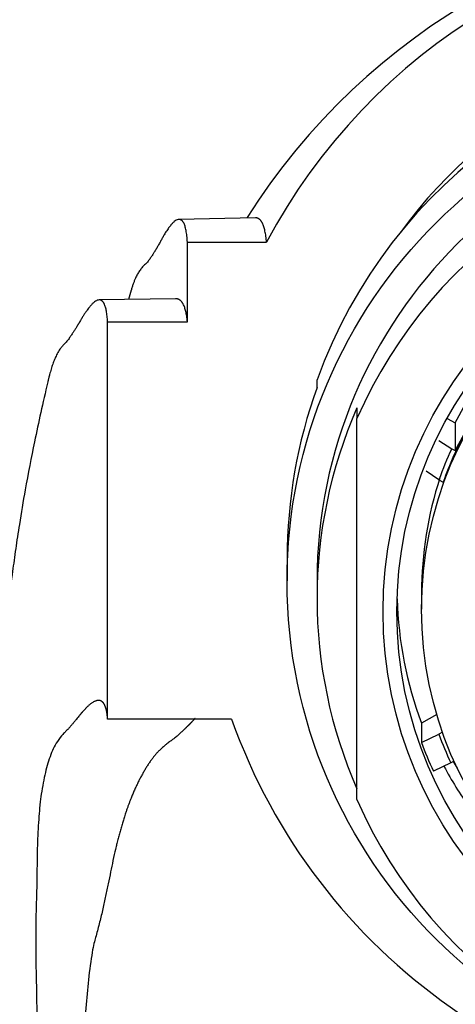
# Model space of a CAD drawing. Units: millimetres. Extents: x 0 to 1185, y 0 to 1777.
# Drawn here: x 567 to 578, y 1315 to 1339 of the extents above; entities that cross this region are included whole.
import ezdxf
from ezdxf import colors
from ezdxf.entities.mleader import LeaderData, LeaderLine
from ezdxf.math import Vec2, Vec3

# ---------------------------------------------------------------- set-up
doc = ezdxf.new("R2010")
doc.units = ezdxf.units.MM
doc.layers.add('DV1_Défaut', color=7, linetype='Continuous')
doc.layers.add('Défaut', color=7, linetype='Continuous')

# ---------------------------------------------------------------- blocks, each defined once
blk = doc.blocks.new('_DOT')
at = {"color": 0}
blk.add_line((0, 0), (-1, 0), dxfattribs=at)
at = {"color": 0, "const_width": 0.333}
blk.add_lwpolyline([(-0.1665, 0, 1), (0.1665, 0, 1)], format="xyb", close=True, dxfattribs=at)
blk = doc.blocks.new('SE')
at = {"layer": 'DV1_Défaut', "color": 7, "linetype": 'Continuous'}
for p, q in [((572.853, 1334.468), (570.936, 1334.429)), ((571.146, 1331.862), (571.146, 1333.854)), ((571.146, 1333.854), (573.13, 1333.854)), ((569.736, 1332.652), (569.67, 1332.421)), ((570.852, 1332.439), (568.936, 1332.41)), ((569.146, 1321.9), (569.146, 1331.862)), ((569.146, 1331.862), (571.146, 1331.862)), ((574.396, 1330.214), (574.396, 1330.405)), ((577.862, 1329.328), (578.431, 1330.386)), ((575.396, 1329.704), (575.396, 1329.435)), ((575.396, 1319.879), (575.396, 1329.435)), ((577.657, 1329.438), (577.862, 1329.328)), ((577.862, 1329.328), (577.862, 1328.631)), ((577.862, 1328.631), (578.132, 1329.132)), ((577.447, 1328.885), (577.771, 1328.679)), ((577.771, 1328.679), (577.862, 1328.631)), ((577.452, 1327.901), (577.129, 1328.118)), ((577.452, 1327.901), (577.557, 1327.84)), ((573.646, 1325.922), (573.646, 1325.362)), ((574.396, 1325.362), (574.396, 1324.926)), ((577.016, 1325.061), (577.016, 1324.651)), ((572.254, 1321.9), (569.146, 1321.9)), ((577.397, 1322.015), (577.012, 1321.793)), ((577.012, 1321.793), (577.012, 1321.314)), ((577.012, 1321.314), (577.452, 1321.523)), ((577.539, 1321.574), (577.452, 1321.523)), ((577.747, 1320.798), (577.311, 1320.593)), ((577.814, 1320.836), (577.747, 1320.798)), ((577.913, 1320.665), (577.814, 1320.836))]:
    blk.add_line(p, q, dxfattribs=at)
blk.add_arc((586.7, 1325.581), 16.634, 91.0471, 147.6693, dxfattribs=at)
for centre, major_axis, start_param, end_param in [((586.396, 1326.881), (-15, 0), 4.712389, 5.797667), ((586.396, 1326.931), (-12.25, 0), 3.769833, 5.654945), ((586.396, 1326.113), (12.75, 0), 0.344701, 2.796891), ((586.396, 1325.362), (-12, 0), 3.141593, 6.283185), ((586.396, 1325.362), (-12, 0), 3.141593, 6.283185), ((586.396, 1324.657), (-12, 0), 3.552731, 5.872047), ((586.396, 1327.323), (-12, 0), 5.60778, 5.657109), ((586.396, 1325.922), (12.75, 0), 2.796891, 3.141593), ((586.396, 1324.926), (12, 0), 2.730455, 3.552731), ((586.396, 1324.712), (-9.38, 0), 5.7905, 5.94183), ((586.396, 1324.712), (-9.5, 0), 5.850647, 5.939503), ((586.396, 1325.061), (9.38, 0), 2.827246, 3.141593), ((586.396, 1325.235), (10, 0), 3.173729, 3.494362), ((586.396, 1326.881), (15, 0), 3.48143, 5.943348), ((586.396, 1324.712), (-9.5, 0), 0.343682, 0.426399), ((586.396, 1324.756), (-10, 0), 0.352769, 0.431164), ((586.396, 1325.41), (-10, 0), 0.490722, 0.611689), ((586.396, 1324.657), (12, 0), 3.552731, 5.872047)]:
    blk.add_ellipse(centre, major_axis=major_axis, ratio=0.996195, start_param=start_param, end_param=end_param, dxfattribs=at)
for centre, major_axis in [((586.396, 1325.362), (-12.75, 0)), ((586.396, 1324.595), (-10.345, 0)), ((586.396, 1324.595), (10, 0)), ((586.396, 1324.651), (9.38, 0))]:
    blk.add_ellipse(centre, major_axis=major_axis, ratio=0.996195, dxfattribs=at)
for points, weights in [([(573.13, 1333.854), (573.096, 1334.265), (573.002, 1334.471), (572.853, 1334.468)], [1, 0.999816014658, 0.999466467204, 0.998979797108]), ([(571.146, 1331.862), (571.111, 1332.249), (571.011, 1332.442), (570.852, 1332.439)], [1, 0.999872937998, 0.999633117349, 0.999299639526])]:
    blk.add_rational_spline(points, weights, degree=3, dxfattribs=at)
for points, weights, knots in [([(571.146, 1333.854), (571.106, 1334.568), (570.842, 1334.632), (570.34, 1333.619), (570.131, 1333.338), (570.017, 1333.239), (569.868, 1333.038), (569.784, 1332.812), (569.735, 1332.649)], [1, 0.999698054528, 0.998720029811, 0.997181787797, 0.996258477095, 0.995637155801, 0.99481942424, 0.99438497123, 0.994117619676], [0, 0, 0, 0, 0.6718328, 0.839791, 0.8607858, 0.8817806, 0.9237701, 1, 1, 1, 1]), ([(569.146, 1331.862), (569.11, 1332.545), (568.839, 1332.602), (568.319, 1331.629), (568.11, 1331.349), (568, 1331.243), (567.848, 1331.029), (567.737, 1330.716), (567.666, 1330.439), (567.645, 1330.344)], [1, 0.999800493973, 0.999154278534, 0.99813790776, 0.997527843801, 0.997117314899, 0.996546935258, 0.996158043723, 0.995872599567, 0.99577984723], [0, 0, 0, 0, 0.640771, 0.800963, 0.820988, 0.841012, 0.88106, 0.961156, 1, 1, 1, 1]), ([(569.146, 1321.9), (569.111, 1322.45), (568.843, 1322.529), (568.327, 1321.84), (568.121, 1321.611), (568.013, 1321.509), (567.863, 1321.326), (567.56, 1320.693), (567.377, 1319.491), (567.376, 1317.927), (567.357, 1317.115), (567.335, 1316.555), (567.368, 1314.899), (567.42, 1311.277), (567.305, 1304.733), (567.088, 1299.561), (566.964, 1296.881)], [1, 0.999796091217, 0.999135614913, 0.998096814581, 0.997473287558, 0.997053698989, 0.996470732048, 0.995369399686, 0.994056733446, 0.992774273315, 0.991920274806, 0.991245980639, 0.990199475448, 0.989025019676, 0.988018560731, 0.987557129595, 0.987457267453], [0, 0, 0, 0, 0.25, 0.3125, 0.320312, 0.328125, 0.34375, 0.375, 0.5, 0.5625, 0.578125, 0.59375, 0.625, 0.75, 0.875, 1, 1, 1, 1]), ([(571.343, 1321.917), (571.238, 1321.808), (571.095, 1321.655), (570.82, 1321.416), (570.632, 1321.283), (570.369, 1321.057), (569.855, 1320.353), (569.397, 1319.087), (569.114, 1317.489), (568.911, 1316.657), (568.747, 1316.082), (568.558, 1314.445), (568.366, 1310.91), (568.053, 1304.539), (567.752, 1299.495), (567.611, 1296.881)], [0.998061579359, 0.997857138283, 0.997567745523, 0.996905382937, 0.996391487518, 0.995677492759, 0.994328624615, 0.992720923131, 0.991150216888, 0.990104273426, 0.989278424706, 0.987996706704, 0.986558279912, 0.985325608962, 0.984760466431, 0.984638159245], [0, 0, 0, 0, 0.0704887, 0.0810513, 0.0916139, 0.1127392, 0.1549897, 0.3239918, 0.4084928, 0.429618, 0.4507433, 0.4929938, 0.6619959, 0.8309979, 1, 1, 1, 1])]:
    blk.add_rational_spline(points, weights, degree=3, knots=knots, dxfattribs=at)
blk.add_open_spline([(567.648, 1330.358), (567.522, 1329.809), (567.335, 1328.987), (567.096, 1327.753), (566.942, 1326.844), (566.84, 1326.164), (566.754, 1325.54), (566.676, 1324.898), (566.604, 1324.198), (566.532, 1323.401), (566.449, 1322.383), (566.272, 1321.097), (566.199, 1319.43), (566.14, 1317.29), (566.086, 1314.937), (566.024, 1312.463), (565.952, 1309.993), (565.857, 1307.195), (565.732, 1304.087), (565.572, 1300.573), (565.463, 1298.275), (565.396, 1296.881)], degree=3, knots=[0, 0, 0, 0, 0.046541, 0.08286, 0.109369, 0.129043, 0.148916, 0.174705, 0.201813, 0.235975, 0.280502, 0.335284, 0.400037, 0.475355, 0.561255, 0.624245, 0.691633, 0.763215, 0.83871, 0.917782, 1, 1, 1, 1], dxfattribs=at)

msp = doc.modelspace()

# ---------------------------------------------------------------- block references
at = {"layer": 'Défaut'}
msp.add_blockref('SE', (0, 0), dxfattribs=at)

# ---------------------------------------------------------------- leaders
at = {"layer": 'Défaut', "color": 7, "linetype": 'Continuous'}
ml = msp.add_multileader_mtext('Standard', dxfattribs=at)
ml.set_content('{\\pxsm0.9;\\fSolid Edge ISO|b1||i0||c0|p34;\\W1.;12/04/2016\\P}', color=256)
ml.set_leader_properties()
ml.set_arrow_properties(name='DOT')
ml.build(insert=Vec2(0, 0))
ml.multileader.update_dxf_attribs({"leader_type": 0, "dogleg_length": 0, "arrow_head_size": 12})
ctx = ml.context
ctx.base_point, ctx.char_height, ctx.arrow_head_size, ctx.landing_gap_size = Vec3(1097.874, 1769.724), 12, 12, 4.2
notes = []
notes.append((ctx, [(0, (0, 0, 0), (0, 0), (1, 0), 1, [])]))
ctx.mtext.insert = Vec3(1099.874, 1775.844)
for ctx, leaders in notes:
    for number, flags, end, landing, length, lines in leaders:
        leader = LeaderData()
        leader.index, (leader.has_last_leader_line, leader.has_dogleg_vector, leader.attachment_direction) = number, flags
        leader.last_leader_point, leader.dogleg_vector, leader.dogleg_length = Vec3(end), Vec3(landing), length
        for number, points, colour, breaks in lines:
            line = LeaderLine()
            line.index, line.vertices, line.color, line.breaks = number, Vec3.list(points), colors.encode_raw_color(colour), breaks
            leader.lines.append(line)
        ctx.leaders.append(leader)

doc.saveas('drawing.dxf')
